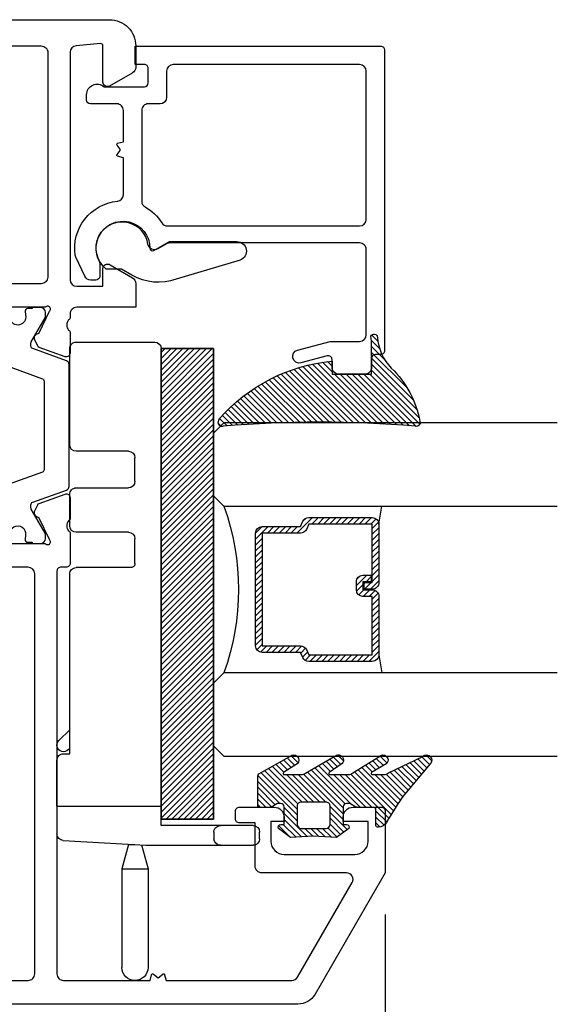
# Model space of a CAD drawing. Units: inches. Extents: x 0 to 260, y 0 to 43.
# Drawn here: x 217 to 219, y 12 to 15 of the extents above; entities that cross this region are included whole.
import ezdxf

# ---------------------------------------------------------------- set-up
doc = ezdxf.new("R2010")
doc.units = ezdxf.units.IN
doc.header["$MEASUREMENT"] = 0
for name, color, linetype in [('Arcadia-Dim', 4, 'Continuous'), ('Arcadia-Profile', 5, 'Continuous'), ('Arcadia-Shade', 8, 'Continuous')]:
    doc.layers.add(name, color=color, linetype=linetype)
doc.styles.get("Standard").update_dxf_attribs({"font": 'ARIALN.TTF'})
doc.dimstyles.get("Standard").update_dxf_attribs({"dimtxt": 0.09375, "dimasz": 0.09375, "dimexe": 0.18, "dimexo": 0.0625, "dimgap": 0.09, "dimtad": 0, "dimtih": 1, "dimtoh": 1, "dimdec": 4, "dimzin": 0, "dimdsep": 46, "dimlunit": 4, "dimtxsty": 'Standard', "dimcen": 0.09, "dimadec": 0, "dimazin": 0, "dimtfac": 1, "dimtdec": 4, "dimtofl": 0, "dimtmove": 0, "dimatfit": 3, "dimfxl": 1, "dimtolj": 1, "dimtzin": 0, "dimarcsym": 0})

# ---------------------------------------------------------------- blocks, each defined once
blk = doc.blocks.new('ADA_Glass Plastic Base')
at = {"layer": 'Arcadia-Profile'}
for p, q in [((0.4254133460204345, 0.3738402672713779), (0.4450133460204313, 0.3738402672697916)), ((0.4058133460188458, 0.2562402672697921), (0.4058133460188458, 0.3542402672713774)), ((0.4646133460188652, 0.3542402672697911), (0.4646133460188652, 0.2562402672697921)), ((0.4058133460188458, 0.0326683682228026), (0.4058133460188458, 0.2562402672699022)), ((0.4450133460188681, 0.2366402672697827), (0.4254133460188713, 0.2366402672697827)), ((0.4646133460188652, 0.2562402672699022), (0.4646133460188652, 0.0788407520664816)), ((0.4646133460188652, 0.0788407520664727), (0.523413346018856, 0.0788407520664727)), ((1.89541334601887, 0.0788482216004418), (0.4842133460188621, 0.0788482216004418)), ((1.89541334601887, 0.0788482216004418), (0.523413346018856, 0.0788407520662773)), ((0.523413346018856, -0.2337606299962136), (0.523413346018856, 0.0788407520662773)), ((1.915013346018866, -0.1759592479337186), (1.915013346018866, 0.0592482216004413)), ((0.3345315995288729, 0.0392015417879783), (0.0391997953552164, 0.0391999999994646)), ((0.3345320088183996, -0.0391984582109526), (0.3345315995288729, 0.0392015417879783)), ((0.4065425865543375, 0.0199066588942358), (0.3345315995288729, 0.0392015417879783)), ((0.4058133460188458, 0.0326683682228026), (0.4058372825229526, 0.0322494794024149)), ((0.4199817560152043, -0.2152788058940924), (0.4058372825229526, 0.0322494794024149)), ((0.407680102322388, -0.0195980763391486), (0.4076799999999993, 1.9236608484e-06)), ((1.250422133605894, 9.3673031877e-05), (1.324902133608047, 9.3673031877e-05)), ((1.497382133608055, 9.36730318859e-05), (1.567942133608055, 9.36730318859e-05)), ((0.407680102322388, -0.0195980763391486), (0.3345320088183996, -0.0391984582109561)), ((1.238662133605913, -0.0116663269681219), (1.238662133605913, -0.1759592479337222)), ((1.344502133608044, -0.0195063269681235), (1.344502133608044, -0.1759592479337222)), ((1.477782133608059, -0.1759592479337186), (1.477782133608059, -0.0195063269681146)), ((1.587542133608053, -0.0195063269681146), (1.587542133608053, -0.1759592479337186)), ((0.3345320088183996, -0.0391984582109561), (0.0392002046447715, -0.0391999999994646)), ((0.6802133460188601, -0.195559247933728), (1.219062133605915, -0.1955592479337227)), ((0.6802133460188601, -0.2141606299962149), (0.6802133460188601, -0.195559247933728)), ((0.6919722511781004, -0.2003010413466555), (0.696714044591431, -0.195559247933339)), ((0.7521512162364559, -0.195559247933339), (0.7196908370006271, -0.2280196271691679)), ((1.364102133608042, -0.1955592479337227), (1.458182133608061, -0.1955592479337174)), ((1.60714213360805, -0.1955592479337174), (1.89541334601887, -0.1955592479337174)), ((0.523413346018856, -0.2337606299958583), (0.4395498341696964, -0.2337606299958583)), ((0.523413346018856, -0.2337606299962136), (0.6606133460188631, -0.2337606299962136))]:
    blk.add_line(p, q, dxfattribs=at)
blk.add_lwpolyline([(0.4842133460188621, 0.0788482216004418), (0.4842133460188621, 0.2356482215981153), (1.89541334601887, 0.2356482215981153), (1.89541334601887, 0.0788482216004418)], close=True, dxfattribs=at)
for centre, radius, start, end in [((0.4254133460188713, 0.3542402672713774), 0.0196, 89.99999999534754, 180), ((0.4450133460188681, 0.3542402672697911), 0.0196, 0, 89.99999999534754), ((0.4254133460188713, 0.2562402672697921), 0.0196000000000058, 180, 270), ((0.4450133460188681, 0.2562402672697921), 0.0196000000000058, 270, 0), ((1.89541334601887, 0.0592482216004413), 0.0195999999999999, 0, 90), ((0.0391999999999939, 0), 0.0392, 90.00029911429672, 270.0002991142967), ((1.250422133605894, -0.0116663269681219), 0.0117599999999998, 89.99999999995765, 180), ((1.324902133608047, -0.0195063269681235), 0.0195999999999999, 0, 90), ((1.497382133608055, -0.0195063269681146), 0.0195999999999999, 90, 180), ((1.567942133608055, -0.0195063269681146), 0.0196, 0, 90), ((1.219062133605915, -0.1759592479337222), 0.0195999999999999, 270, 0), ((1.364102133608042, -0.1759592479337222), 0.0195999999999999, 180, 270), ((1.458182133608061, -0.1759592479337186), 0.0195999999999999, 270, 0), ((1.60714213360805, -0.1759592479337186), 0.0195999999999999, 180, 270), ((1.89541334601887, -0.1759592479337186), 0.0195999999999999, 270, 0), ((0.7058315440893637, -0.2141603342579135), 0.0196000000000001, 135.0000000000165, 315.0000000000166), ((0.4395498341696964, -0.2141606299958578), 0.0195999999999979, 183.2704879339646, 270), ((0.6606133460188631, -0.2141606299962149), 0.0196, 270, 0)]:
    blk.add_arc(centre, radius, start, end, dxfattribs=at)
blk = doc.blocks.new('*D115')
at = {"layer": 'Arcadia-Dim', "color": 0, "lineweight": -2}
for p, q in [((218.2368010066786, 12.75681285818694), (218.2368010066786, 9.85972114239344)), ((214.0687788693139, 11.64449136322332), (214.0687788693139, 9.85972114239344)), ((214.2562788693139, 10.21972114239344), (215.7746088241921, 10.21972114239344)), ((218.0493010066786, 10.21972114239344), (216.534037541791, 10.21972114239344))]:
    blk.add_line(p, q, dxfattribs=at)
at = {"layer": 'Arcadia-Dim', "color": 0}
for points in [[(214.2562788693139, 10.25097114239344), (214.2562788693139, 10.18847114239344), (214.0687788693139, 10.21972114239344)], [(218.0493010066786, 10.25097114239344), (218.0493010066786, 10.18847114239344), (218.2368010066786, 10.21972114239344)]]:
    blk.add_solid(points, dxfattribs=at)
at = {"layer": 'Defpoints', "color": 0}
for p in [(218.2368010066786, 12.88181285818694), (214.0687788693139, 11.76949136322332), (214.0687788693139, 10.21972114239344)]:
    blk.add_point(p, dxfattribs=at)
at = {"layer": 'Arcadia-Dim', "color": 0, "lineweight": -3, "insert": (216.1543231829915, 10.21972114239344), "char_height": 0.1875, "attachment_point": 5}
blk.add_mtext('\\A1;4{\\H1.000000x;\\S3/16;}"', dxfattribs=at)
blk = doc.blocks.new('*U6')
at = {"layer": 'Arcadia-Shade', "lineweight": -3}
h = blk.add_hatch(dxfattribs=at)
h.set_pattern_fill('ANSI31', color=256, scale=0.1, style=0)
h.set_pattern_definition([(45, (-12.49009116438055, -10.79353366436353), (-0.0088388347648318, 0.0088388347648318), [])])
edge = h.paths.add_edge_path()
edge.add_line((0.4990116755820751, 0.4285564927512802), (0.5229934129158452, 0.4285564927512838))
edge.add_arc((0.5229934129158464, 0.4482414927513224), 0.0196850000000387, 269.9999999999964, 359.9999999999984)
edge.add_line((0.5426784129158851, 0.4482414927513219), (0.5426784129158851, 0.4732180318310384))
edge.add_line((0.5426784129158851, 0.4732180318310384), (0.5229934129158452, 0.4732180318310384))
edge.add_line((0.5229934129158452, 0.4732180318310384), (0.5229934129158452, 0.4482414927513219))
edge.add_line((0.5229934129158452, 0.4482414927513219), (0.4990116755820751, 0.4482414927513219))
edge.add_line((0.4990116755820751, 0.4482414927513219), (0.4990116755820751, 0.4763228331426533))
edge.add_arc((0.47932667558206, 0.476322833142687), 0.0196850000000151, 359.9999999999018, 449.9999999999017)
edge.add_line((0.4793266755820938, 0.4960078331427021), (0.3036411249999347, 0.4960078331426985))
edge.add_arc((0.3036411249999347, 0.4763228331426604), 0.0196850000000382, 90, 180)
edge.add_line((0.2839561249998965, 0.4763228331426604), (0.2839561249998965, 0.2858323436881278))
edge.add_arc((0.3036411249999145, 0.2858323436881261), 0.019685000000018, 179.999999999995, 245.4529343159603)
edge.add_line((0.2954631769583571, 0.2679264678137017), (0.3114070047096007, 0.2606446238063391))
edge.add_line((0.3114070047096007, 0.2606446238063391), (0.3114070047096007, 0.1457257251104203))
edge.add_arc((0.3310920047095802, 0.145725725110422), 0.0196849999999795, 180.0000000000052, 270.0000000000052)
edge.add_line((0.331092004709582, 0.1260407251104425), (0.668905995290265, 0.126040725110439))
edge.add_arc((0.668905995290266, 0.1457257251104211), 0.0196849999999822, 269.9999999999974, 359.9999999999974)
edge.add_line((0.6885909952902481, 0.1457257251104203), (0.6885909952902481, 0.2606446238063391))
edge.add_line((0.6885909952902481, 0.2606446238063391), (0.7045348230414366, 0.2679264678137088))
edge.add_arc((0.6963568749998893, 0.2858323436881248), 0.0196850000000061, 294.547065684023, 359.9999999999882)
edge.add_line((0.7160418749998954, 0.2858323436881207), (0.7160418749998936, 0.4763228331426604))
edge.add_arc((0.696356874999912, 0.47632283314266), 0.0196849999999816, 9.694e-13, 89.99999999999903)
edge.add_line((0.6963568749999123, 0.4960078331426417), (0.5206721869999261, 0.4960078331426985))
edge.add_arc((0.5206721869999243, 0.4763228331426586), 0.0196850000000399, 89.99999999999484, 179.9999999999948)
edge.add_line((0.5009871869998844, 0.4763228331426604), (0.5009871869998844, 0.4521573060815705))
edge.add_line((0.5009871869998844, 0.4521573060815705), (0.5206721869999261, 0.4521573060815705))
edge.add_line((0.5206721869999261, 0.4521573060815705), (0.5206721869999261, 0.4763228331426604))
edge.add_line((0.5206721869999261, 0.4763228331426604), (0.6963568749999123, 0.4763228331426604))
edge.add_line((0.6963568749999123, 0.4763228331426604), (0.6963568749999123, 0.2858323436881207))
edge.add_line((0.6963568749999123, 0.2858323436881207), (0.6804130472487256, 0.2785504996807049))
edge.add_arc((0.6885909952902385, 0.260644623806309), 0.0196849999999735, 114.5470656839565, 179.9999999999124)
edge.add_line((0.668905995290265, 0.2606446238063391), (0.668905995290265, 0.1457257251104203))
edge.add_line((0.668905995290265, 0.1457257251104203), (0.331092004709582, 0.1457257251104203))
edge.add_line((0.331092004709582, 0.1457257251104203), (0.331092004709582, 0.2606446238063391))
edge.add_arc((0.311407004709616, 0.2606446238063067), 0.019684999999966, 9.43583e-11, 65.45293431605755)
edge.add_line((0.3195849527511214, 0.2785504996806978), (0.3036411249999347, 0.2858323436881207))
edge.add_line((0.3036411249999347, 0.2858323436881207), (0.3036411249999347, 0.4763228331426604))
edge.add_line((0.3036411249999347, 0.4763228331426604), (0.4793266755820938, 0.4763228331426604))
edge.add_line((0.4793266755820938, 0.4763228331426604), (0.4793266755820938, 0.4482414927513219))
edge.add_arc((0.4990116755821053, 0.4482414927512917), 0.0196850000000115, 179.9999999999121, 269.9999999999121)
at = {"layer": 'Arcadia-Profile'}
for p, q in [((0, 0.03125), (2.5e-15, 1.031249999999999)), ((0.2500000000000007, 1.031249999999999), (0.25, 0.03125)), ((0.75, 0.03125), (0.7500000000000007, 1.031249999999999)), ((1, 1.031249999999999), (1, 0.03125)), ((0.3036416249999334, 0.4960078331427021), (0.2499999999999218, 0.5053829846366896)), ((0.6963568749999123, 0.4960078331427021), (0.7499984999999257, 0.5053829846366896)), ((0.7080088700575029, 0.2699663348586228), (0.7122228838293801, 0.2741803486304981)), ((0.03125, 0), (0, 0.03125)), ((0.03125, 0), (0, 0.03125)), ((0.03125, 0), (0, 0.03125)), ((0.03125, 0), (0, 0.03125)), ((0.03125, 0), (0, 0.03125)), ((0.25, 0.03125), (0.21875, 0)), ((0.25, 0.03125), (0.21875, 0)), ((0.78125, 0), (0.75, 0.03125)), ((1, 0.03125), (0.96875, 0)), ((0.21875, 0), (0.03125, 0)), ((0.21875, 0), (0.03125, 0)), ((0.96875, 0), (0.78125, 0))]:
    blk.add_line(p, q, dxfattribs=at)
blk.add_lwpolyline([(0.4990116755820751, 0.4285564927512802), (0.5229934129158452, 0.4285564927512838, 0.4142135623731049), (0.5426784129158851, 0.4482414927513219), (0.5426784129158851, 0.4732180318310384), (0.5229934129158452, 0.4732180318310384), (0.5229934129158452, 0.4482414927513219), (0.4990116755820751, 0.4482414927513219), (0.4990116755820751, 0.4763228331426533, 0.4142135623730951), (0.4793266755820938, 0.4960078331427021), (0.3036411249999347, 0.4960078331426985, 0.4142135623730951), (0.2839561249998965, 0.4763228331426604), (0.2839561249998965, 0.2858323436881278, 0.2936188569408289), (0.2954631769583571, 0.2679264678137017), (0.3114070047096007, 0.2606446238063391), (0.3114070047096007, 0.1457257251104203, 0.4142135623730951), (0.331092004709582, 0.1260407251104425), (0.668905995290265, 0.126040725110439, 0.4142135623730951), (0.6885909952902481, 0.1457257251104203), (0.6885909952902481, 0.2606446238063391), (0.7045348230414366, 0.2679264678137088, 0.2936188569408282), (0.7160418749998954, 0.2858323436881207), (0.7160418749998936, 0.4763228331426604, 0.4142135623730852), (0.6963568749999123, 0.4960078331426417), (0.5206721869999261, 0.4960078331426985, 0.4142135623730951), (0.5009871869998844, 0.4763228331426604), (0.5009871869998844, 0.4521573060815705), (0.5206721869999261, 0.4521573060815705), (0.5206721869999261, 0.4763228331426604), (0.6963568749999123, 0.4763228331426604), (0.6963568749999123, 0.2858323436881207), (0.6804130472487256, 0.2785504996807049, 0.2936188569407848), (0.668905995290265, 0.2606446238063391), (0.668905995290265, 0.1457257251104203), (0.331092004709582, 0.1457257251104203), (0.331092004709582, 0.2606446238063391, 0.2936188569408189), (0.3195849527511214, 0.2785504996806978), (0.3036411249999347, 0.2858323436881207), (0.3036411249999347, 0.4763228331426604), (0.4793266755820938, 0.4763228331426604), (0.4793266755820938, 0.4482414927513219, 0.4142135623730946)], format="xyb", close=True, dxfattribs=at)
blk.add_arc((0.4999992499998971, -0.6625220109668888), 0.7374409998105559, 70.18348207574029, 109.8165179242613, dxfattribs=at)
blk = doc.blocks.new('bk1')
at = {"layer": 'Arcadia-Shade'}
h = blk.add_hatch(dxfattribs=at)
h.set_pattern_fill('ANSI31', color=256, scale=0.1, style=0)
h.set_pattern_definition([(45, (-3.084229204959328, -17.73838797465977), (-0.0088388347648318, 0.0088388347648318), [])])
edge = h.paths.add_edge_path()
edge.add_arc((0.0452890589614315, -0.0078760401161318), 0.0078760401277648, 36.792570354764905, 90.003114077286, ccw=False)
edge.add_line((0.0515962631004072, -0.0031589240434187), (0.1039064620445629, -0.0963413296449289))
edge.add_arc((0.0926396672714092, -0.1073521153283486), 0.0157536683292039, -135.6576200870374, 44.34159839586499, ccw=False)
edge.add_line((0.0813730226869325, -0.1183630546903487), (0.0557527741927402, -0.0765470468594458))
edge.add_arc((0.0531718975801321, -0.0795218110738433), 0.0039382922975279, 49.05540922337399, 180.0038949324415)
edge.add_line((0.049233605291704, -0.0795220787965718), (0.049233605291704, -0.1310576452690384))
edge.add_arc((0.068931202286549, -0.1310557386121737), 0.0196975970871238, 180.0055460263002, 218.0301004030916)
edge.add_line((0.0534156570637947, -0.143190943078821), (0.1030597150600556, -0.2294434265729706))
edge.add_arc((0.0926398368873633, -0.2412587520402622), 0.0157535956858039, -131.4098311442399, 48.59108558456529, ccw=False)
edge.add_line((0.0822197696715534, -0.2530739107886575), (0.0555799990758601, -0.2136397913031942))
edge.add_arc((0.0531720798916313, -0.2167564413347945), 0.0039384746053835, 52.31037899084509, 180.0030159024869)
edge.add_line((0.049233605291704, -0.2167566486459691), (0.049233605291704, -0.2722843647491118))
edge.add_arc((0.0689290925350064, -0.2722830296099544), 0.0196954872885563, 180.0038840287482, 220.9011710102471)
edge.add_line((0.0540424537009017, -0.2851787732394086), (0.1027219778717949, -0.3631915514625916))
edge.add_arc((0.0925752540170834, -0.3752427417068879), 0.0157539579562723, -129.4858521108855, 49.90367392772549, ccw=False)
edge.add_line((0.0825575064658892, -0.3874013569770795), (0.0559114265149106, -0.3412308231528414))
edge.add_arc((0.0531718965218949, -0.3440601540461553), 0.0039382912394201, 45.92384542960382, 180.0039224947124)
edge.add_line((0.049233605291704, -0.3440604236633362), (0.049233605291704, -0.378691103377264))
edge.add_arc((0.0689302473064993, -0.3786896428270099), 0.0196966420689469, 180.0042486107584, 220.5435320741798)
edge.add_line((0.0539625265362815, -0.3914929644170115), (0.1033604936835104, -0.4945079082605162))
edge.add_arc((0.0925563687075959, -0.505973093304524), 0.0157537165325684, -133.30127593981888, 46.70031457998198, ccw=False)
edge.add_line((0.0817519254645163, -0.5174379784236863), (-0.0109974913762585, -0.4395492975779689))
edge.add_arc((-0.5355349499666301, -1.162460718455337), 0.8931631810029912, 54.03572818524919, 60.38505166391951)
edge.add_arc((-0.0807317796715762, -0.3618953283146459), 0.0275715756076522, 180.0030420730256, 240.8503998616742, ccw=False)
edge.add_line((-0.1083033552403663, -0.3618967922051297), (-0.1083033552403663, -0.3583965249524681))
edge.add_arc((-0.1043654420008162, -0.3583960744365493), 0.0039379132653206, 89.99343936071699, 180.0065549084174, ccw=False)
edge.add_line((-0.1043649910910176, -0.3544581611970443), (-0.0571040230533413, -0.3544581611970443))
edge.add_arc((-0.0571038730313012, -0.346581283206525), 0.007876877991948, 269.9989087516982, 359.9989082874732)
edge.add_line((-0.0492269950407831, -0.3465814332923855), (-0.0492269950407831, -0.3008363764727164))
edge.add_arc((-0.0295339930106708, -0.3008364469033716), 0.0196930020302382, 149.0375371201889, 179.9997950856205, ccw=False)
edge.add_line((-0.0464208316978443, -0.2907048622239472), (-0.0388148346044659, -0.278028300174924))
edge.add_arc((-0.0472543914485997, -0.2729638691948757), 0.0098424885510239, 329.0327648858694, 360.00771869751)
edge.add_line((-0.0374119029868894, -0.2729625432474449), (-0.0374119029868894, -0.2658436208978401))
edge.add_arc((-0.0472573620403976, -0.2658430199180655), 0.0098454590718505, 359.9965025902373, 450.0034974097626)
edge.add_line((-0.0472579630201722, -0.2559975608645573), (-0.06104238720269, -0.2559975608645573))
edge.add_line((-0.06104238720269, -0.2559975608645573), (-0.1004266273355938, -0.2559975608645573))
edge.add_line((-0.1004266273355938, -0.2559975608645573), (-0.1004266273355938, -0.2658436208978401))
edge.add_arc((-0.1083033362540903, -0.2658434829615477), 0.0078767089197042, 240.0022864525533, 359.9989966409224, ccw=False)
edge.add_line((-0.1122414184939657, -0.2726650701432618), (-0.1398108674686114, -0.2362838062472292))
edge.add_line((-0.1398108674686114, -0.2362838062472292), (-0.1358725033193764, -0.1671768925108381))
edge.add_line((-0.1358725033193764, -0.1671768925108381), (-0.1398108674686114, -0.0980699787743333))
edge.add_line((-0.1398108674686114, -0.0980699787743333), (-0.1122414184939657, -0.0616881138748795))
edge.add_arc((-0.1083029459858285, -0.0685090251096459), 0.0078763186686367, -0.0039165890725030295, 120.00263063095511, ccw=False)
edge.add_line((-0.1004266273355938, -0.0685095635141124), (-0.1004266273355938, -0.0787684802660351))
edge.add_line((-0.1004266273355938, -0.0787684802660351), (-0.0472579630201722, -0.0787684802660351))
edge.add_arc((-0.0472578127968404, -0.0689225704560841), 0.0098459098110971, 269.999125813352, 360.000874186648)
edge.add_line((-0.0374119029868894, -0.0689224202327523), (-0.0374119029868894, -0.0618034974893362))
edge.add_arc((-0.0472522065243014, -0.0618015664399584), 0.0098403037268855, 359.988756345011, 390.9707600716095)
edge.add_line((-0.0388148346044659, -0.0567377405618572), (-0.0464208316978443, -0.0440614790146583))
edge.add_arc((-0.02953152905453, -0.0339292118840693), 0.019695466000658, 180.0021913423099, 210.9604775973385, ccw=False)
edge.add_line((-0.0492269950407831, -0.0339299651595866), (-0.0492269950407831, -0.0039383637554238))
edge.add_arc((-0.0452890818012899, -0.0039379132394481), 0.0039379132652637, 89.99343936154412, 180.0065549092445, ccw=False)
edge.add_line((-0.0452886308915481, 0), (0.0452886308915481, 0))
edge = h.paths.add_edge_path(flags=16)
edge.add_arc((-0.1004260261672944, -0.2047973273822521), 0.0118159933645806, 180.0043703834808, 269.9970849335064)
edge.add_line((-0.1004266273355938, -0.2166133207315397), (-0.0452886308915481, -0.2166133207315397))
edge.add_arc((-0.045288180365983, -0.2047986795970073), 0.0118146411431223, 269.9978151504445, 360.0021867592928)
edge.add_line((-0.0334735392314656, -0.204798228677646), (-0.0334735392314656, -0.1299681125608458))
edge.add_arc((-0.0452880299103599, -0.1299672110970531), 0.0118144907132858, 359.9956282439919, 450.0029145298348)
edge.add_line((-0.0452886308915481, -0.1181527203990527), (-0.1004266273355938, -0.1181527203990527))
edge.add_arc((-0.1004261766661959, -0.1299685632303574), 0.0118158428398993, 90.00218532480584, 179.9978146746428)
edge.add_line((-0.1122420194975007, -0.1299681125608458), (-0.1122420194975007, -0.204798228677646))
at = {"layer": 'Arcadia-Profile'}
for points in [[(0.0452886308915481, 0, -0.23643856), (0.0515962631004072, -0.0031589240434187), (0.1039064620445629, -0.0963413296449289, -0.99999318), (0.0813730226869325, -0.1183630546903487), (0.0557527741927402, -0.0765470468594458, 0.6429038900000001), (0.049233605291704, -0.0795220787965718), (0.049233605291704, -0.1310576452690384, 0.16745275), (0.0534156570637947, -0.143190943078821), (0.1030597150600556, -0.2294434265729706, -1.000008), (0.0822197696715534, -0.2530739107886575), (0.0555799990758601, -0.2136397913031942, 0.62300613), (0.049233605291704, -0.2167566486459691), (0.049233605291704, -0.2722843647491118, 0.18036667), (0.0540424537009017, -0.2851787732394086), (0.1027219778717949, -0.3631915514625916, -0.99468675), (0.0825575064658892, -0.3874013569770795), (0.0559114265149106, -0.3412308231528414, 0.66238815), (0.049233605291704, -0.3440604236633362), (0.049233605291704, -0.378691103377264, 0.17875422), (0.0539625265362815, -0.3914929644170115), (0.1033604936835104, -0.4945079082605162, -1.00001388), (0.0817519254645163, -0.5174379784236863), (-0.0109974913762585, -0.4395492975779689, 0.02771124), (-0.0941616628310271, -0.3859749881920606, -0.27191589), (-0.1083033552403663, -0.3618967922051297), (-0.1083033552403663, -0.3583965249524681, -0.41428061), (-0.1043649910910176, -0.3544581611970443), (-0.0571040230533413, -0.3544581611970443, 0.41421356), (-0.0492269950407831, -0.3465814332923855), (-0.0492269950407831, -0.3008363764727164, -0.1359263), (-0.0464208316978443, -0.2907048622239472), (-0.0388148346044659, -0.278028300174924, 0.13598272), (-0.0374119029868894, -0.2729625432474449), (-0.0374119029868894, -0.2658436208978401, 0.41424932), (-0.0472579630201722, -0.2559975608645573), (-0.06104238720269, -0.2559975608645573), (-0.1004266273355938, -0.2559975608645573), (-0.1004266273355938, -0.2658436208978401, -0.5773311300000001), (-0.1122414184939657, -0.2726650701432618), (-0.1398108674686114, -0.2362838062472292), (-0.1358725033193764, -0.1671768925108381), (-0.1398108674686114, -0.0980699787743333), (-0.1122414184939657, -0.0616881138748795, -0.57738836), (-0.1004266273355938, -0.0685095635141124), (-0.1004266273355938, -0.0787684802660351), (-0.0472579630201722, -0.0787684802660351, 0.4142225), (-0.0374119029868894, -0.0689224202327523), (-0.0374119029868894, -0.0618034974893362, 0.13601405), (-0.0388148346044659, -0.0567377405618572), (-0.0464208316978443, -0.0440614790146583, -0.13590865), (-0.0492269950407831, -0.0339299651595866), (-0.0492269950407831, -0.0039383637554238, -0.41428061), (-0.0452886308915481, 0), (0.0452886308915481, 0)], [(-0.1122420194975007, -0.204798228677646, 0.41417632), (-0.1004266273355938, -0.2166133207315397), (-0.0452886308915481, -0.2166133207315397, 0.4142359100000001), (-0.0334735392314656, -0.204798228677646), (-0.0334735392314656, -0.1299681125608458, 0.4142508100000001), (-0.0452886308915481, -0.1181527203990527), (-0.1004266273355938, -0.1181527203990527, 0.4141912200000001), (-0.1122420194975007, -0.1299681125608458), (-0.1122420194975007, -0.204798228677646)]]:
    blk.add_lwpolyline(points, format="xyb", dxfattribs=at)
blk = doc.blocks.new('bk2')
at = {"layer": 'Arcadia-Shade'}
h = blk.add_hatch(dxfattribs=at)
h.set_pattern_fill('ANSI31', color=256, scale=0.1, style=0)
h.set_pattern_definition([(45, (-0.4911508890952068, 0.1086505611763011), (-0.0088388347648318, 0.0088388347648318), [])])
edge = h.paths.add_edge_path()
edge.add_line((0.0787381473643336, -0.0590535918228312), (0.0984230784885085, -0.0590535918228312))
edge.add_line((0.0984230784885085, -0.0590535918228312), (0.1139243196903408, -0.0572754389717289))
edge.add_arc((0.1100096264547512, -0.0667786121613708), 0.0102778949109776, -86.33271532711382, 67.61150431710661, ccw=False)
edge.add_arc((0.1211234149503093, -0.2229346386083476), 0.1462733949634363, 94.09929891832716, 134.4846178150608)
edge.add_arc((-0.1958174005382334, 0.0895816501652407), 0.2988589573299815, 280.4899764824865, 315.8520788058135, ccw=False)
edge.add_arc((-0.1454516002945376, -0.1938965966195183), 0.011145908021749, 162.9350978033883, 291.2820438606224, ccw=False)
edge.add_arc((-3.591210818203888, 0.0973501152612371), 3.447153872391924, 355.2079146260878, 364.7921451387287)
edge.add_arc((-0.1455701202174578, 0.389237685990818), 0.0112383667704525, 74.547127360204, 200.3495045522187, ccw=False)
edge.add_line((-0.1425757060185332, 0.4000697851074478), (-0.1341886525663084, 0.3975058812449248))
edge.add_arc((-0.4699740680080435, 0.0115892085572851), 0.5115501182500864, 5.323903412290406, 48.973527531807974, ccw=False)
edge.add_line((0.0393692614735528, 0.0590538922102866), (0, 0.0590538922102866))
edge.add_line((0, 0.0590538922102866), (0, -0.0590538922102866))
edge.add_line((0, -0.0590538922102866), (0.0442904191577327, -0.0590538922102866))
edge.add_line((0.0442904191577327, -0.0590538922102866), (0.0787381473643336, -0.0590535918228312))
at = {"layer": 'Arcadia-Profile'}
blk.add_lwpolyline([(0.0787381473643336, -0.0590535918228312), (0.0984230784885085, -0.0590535918228312), (0.1139243196903408, -0.0572754389717289, -0.7950386100000494), (0.1106670262848866, -0.0770354610568376, 0.1780610400000013), (0.0186270503288597, -0.1185775530151005, -0.1555325143321136), (-0.1414060901411176, -0.2042824096944713), (-0.1414060901411176, -0.2042824096944713, -0.6269762799999632), (-0.1561067869378121, -0.1906257766571429, 0.0418434899999999), (-0.1561070873252673, 0.3853295903118265, -0.611615309999991), (-0.1425757060185332, 0.4000697851074478), (-0.1341886525663084, 0.3975058812449248, -0.1927942122098884), (0.0393692614735528, 0.0590538922102866), (0, 0.0590538922102866), (0, -0.0590538922102866), (0.0442904191577327, -0.0590538922102866)], format="xyb", close=True, dxfattribs=at)

msp = doc.modelspace()

# ---------------------------------------------------------------- hatches: boundary and pattern name
at = {"layer": 'Arcadia-Shade', "lineweight": -3}
h = msp.add_hatch(dxfattribs=at)
h.set_pattern_fill('ANSI31', color=256, scale=0.1, style=0)
h.set_pattern_definition([(45, (168.9682892163289, -4.490449139979034), (-0.0088388347648318, 0.0088388347648318), [])])
h.paths.add_polyline_path([(217.5649923956405, 14.45492532629686), (217.7218408480738, 14.45492532629686), (217.7218408480738, 13.04328925437659), (217.5649923956405, 13.04328925437659)])

# ---------------------------------------------------------------- linework, layer by layer
at = {"layer": 'Arcadia-Profile'}
for points in [[(215.6178238448305, 15.44201570363469), (217.4097665775771, 15.44201632662231, -0.4142333113067658), (217.4885321161867, 15.36324553171204), (217.4885277856586, 15.29868685716877, -0.2595410232372903), (217.4786927817551, 15.28225212658589), (217.4779832111464, 15.28184240045522), (217.4101844294942, 15.24269881625849, -0.5617101101462707), (217.3900805113666, 15.25494780799778), (217.3900805109922, 15.36338634287966, 0.4401968868356111), (217.38236936739, 15.37044787603491), (217.3096326677997, 15.36403846711852, 0.3886990152874537), (217.2916697562292, 15.3444230964763), (217.2916697562292, 14.66174179060004, 0.4142135623730951), (217.3113611340651, 14.64205041276415), (217.3900803609438, 14.64205041276415), (217.3900803609436, 14.69521717051572, -0.6139044863893292), (217.4120018018911, 14.70634244869899), (217.4786914975563, 14.66783902205708, -0.2680702533587212), (217.4885372481029, 14.65077673188733), (217.4885047468763, 14.5790398412542), (217.3113610776773, 14.57903982924387, 0.4147840584961839), (217.2916697385178, 14.55931010305556), (217.2916697385178, 14.54827838905424, -0.2855077576672071), (217.2872345514247, 14.54124170644258, 0.3573795300010598), (217.2870206191763, 14.51041391043605, -0.2874241500075853), (217.2916900202432, 14.50347380837326), (217.2916501635846, 14.44128774533266, -0.4771742640147994), (217.2768856037917, 14.43036199492013), (217.1983592409526, 14.45880622125065, -0.1717938978436043), (217.1946089726522, 14.4624909624643), (217.1847064903576, 14.4832469991324, -0.1940191420881453), (217.1880071785853, 14.49588821556523, -0.1564932745989893), (217.1928971687066, 14.4993914074717, 0.1636298424400391), (217.1988000257504, 14.50286100678778), (217.2301525115157, 14.5670473535842), (217.2307098767531, 14.56880636034265, 1.027224090001823), (217.2175183423355, 14.57904017695108), (217.059311457743, 14.57904017695802, 0.4142135624587864)], [(217.1112820778179, 13.8979412547697, -1.100041399999999), (217.1583109167374, 13.89669701922293), (217.1566116961525, 13.88279838396823, 0.45031481), (217.1644300222455, 13.87396588339067), (217.1781769362216, 13.87396588339067), (217.1781769362216, 13.87002710726875), (217.2018065896244, 13.87002710726875, 0.41421356), (217.2175597517548, 13.88578026979286), (217.2175597517548, 13.89784745843582, 0.13165422), (217.2165045132647, 13.90178582418952), (217.1752942090868, 13.97316516311235, -0.13166587), (217.174238951693, 13.97710385259228), (217.1742389446041, 13.9865892735749, -0.31576058), (217.179433994006, 13.99399532562216), (217.2806563686433, 14.03064478808693, 0.31576057), (217.2884489431401, 14.04175386635489), (217.2884489431401, 14.40719133890383, 0.31576057), (217.2806563686433, 14.41830041677787), (217.1794340010949, 14.45494989499576, -0.31576057), (217.174238951693, 14.46235594704302), (217.174238951693, 14.47184176657907, -0.13165251), (217.1752942090868, 14.47578004214625), (217.216504725144, 14.54715874936965, 0.13165249), (217.2175599829316, 14.55109702493684), (217.2175599829316, 14.56316430140333, 0.41421356), (217.201806880663, 14.57891740367194), (217.1781772796392, 14.57891762027708), (217.1781772796392, 14.57497925452338), (217.1644303652692, 14.57497925452338, 0.45031118), (217.1566120281491, 14.56614684846448), (217.1584797427343, 14.54992002796263, -0.9941088500000002), (217.111232754067, 14.54884107632773)], [(217.1032660144531, 14.40294702348677), (217.2084266575687, 14.36487161816643, -0.31576057), (217.2136217073644, 14.35746556611917), (217.2136217073644, 14.09147963874562)], [(217.2136217073644, 14.09147963874562, -0.31576057), (217.2084266575687, 14.08407358669825), (217.1032660144531, 14.04599818137802, 0.31576057)], [(217.0593119457948, 13.8701506498881), (217.2175183423355, 13.87015064988833, 1.027209489996297), (217.2307098767531, 13.88038446649654), (217.2301525115157, 13.88214347286151), (217.1988000257504, 13.9463298200514, 0.1636231676983978), (217.1928974808945, 13.94979935129987, -0.1565051858061835), (217.188006753697, 13.95330318314876, -0.1940090674481293), (217.1847064903576, 13.96594375248588), (217.1946092379989, 13.98670042061457, -0.1717945967018601), (217.1983592409526, 13.99038460558876), (217.2768859179667, 14.01882894572117, -0.4771650072360471), (217.2916501633627, 14.00790342831459), (217.2916900202432, 13.94571694324526, -0.287406350004361), (217.2870206191763, 13.93877691640369, 0.3573795300086622), (217.2872345514252, 13.90794912039661, -0.2853163714488705), (217.2916697011766, 13.90091827407292), (217.2916697011766, 13.81107480141344, -0.4142135623733092), (217.2798548744753, 13.7992599747119), (217.2641017722068, 13.7992599747119, 0.4142135623731507), (217.2522869455052, 13.78744514801025), (217.2522869455052, 12.57888906515819, 0.4142135623730951), (217.2719783233411, 12.55919768732229), (217.5314540433064, 12.55919768732229), (217.5360266163208, 12.57626276213381, -0.5360442504290517), (217.5416213928082, 12.57814707403912), (217.5555972200196, 12.56731681243713), (217.5695730472306, 12.57814707403889, -0.5360442504266681), (217.575167823718, 12.57626276213381), (217.5797403967323, 12.55919768732229), (217.9567685887413, 12.55919768732229, 0.2714982256806518), (217.9740823981171, 12.56904165206043), (218.137793878034, 12.85259825289989, 0.577350269270662), (218.1207406445953, 12.88213531965749), (217.8665621769311, 12.88213531965749, -0.4142136174010762), (217.8468707990631, 12.90182670122493), (217.8468708234806, 13.03179068322851), (217.7996111863016, 13.03179068322771, -0.4142135623793106), (217.7877963894819, 13.04360548004689), (217.7877963894819, 13.06723537358897, -0.414213562375759), (217.7996111863014, 13.07905017040849), (217.9039756989674, 13.07905017040758, -0.4142118218961154), (217.9335127658398, 13.04951327905411), (217.9335128477565, 13.03572806717017), (217.8941300920852, 13.03572806717017), (217.8941300920852, 12.97665417246395, 0.4142148914587391), (217.9335130266088, 12.93727141665096), (218.1461081074263, 12.93727238136074, 0.4150496380952461), (218.1856033041881, 12.97665492208392), (218.1856033861042, 13.03572806703352), (218.1107352482783, 13.03572806717017), (218.1107351663627, 13.04951292801212, -0.4142153028719735), (218.1402722332354, 13.07905017040758), (218.2249860598115, 13.07905017040758, -0.4142135623732061), (218.2368010066786, 13.06723522354053), (218.2368010066786, 12.88230570977777), (218.0263794594578, 12.5178448987188, -0.2679492800260363), (217.9752197398315, 12.48830783194916), (214.3182913644099, 12.48830902627839, -0.4142134667671944)]]:
    msp.add_lwpolyline(points, format="xyb", dxfattribs=at)
for points in [[(217.2246981477274, 14.66961122185188, -0.414098155797131), (217.2050067729137, 14.64992760168803), (215.4327827422327, 14.64992746721424, -0.4142137758820179), (215.413091362757, 14.66961885776419), (215.4130916682226, 15.1427073504679, -0.4128370014755902), (215.4326904671202, 15.16239849795835), (215.6690092969648, 15.16239824713949, 0.4142138732379001), (215.7477748919063, 15.24116375848217), (215.7477748919063, 15.3435597607982, -0.414213533463948), (215.7674662677985, 15.36325113863387), (217.2050067678876, 15.36325128052232, -0.4142135920941838), (217.2246981477217, 15.34355990268665)], [(218.2232163363365, 15.36274940607615, -0.4142135623730951), (218.235031163038, 15.35093457937484), (218.235031163038, 14.44906947449777, -0.4142135623730951), (218.2232163363365, 14.43725464779624), (218.2074632340678, 14.43725464779624, 0.4142135623730951), (218.1956484073666, 14.4254398210947), (218.1956484073666, 14.39787189212478, -0.4142135623731951), (218.1759570295308, 14.378180514289), (218.0971915181877, 14.378180514289, -0.4142135623730951), (218.0775001403521, 14.39787189212478), (218.0775001403521, 14.42200873059215, 0.4931452478264453), (218.0626274180292, 14.43342097858971), (217.9841397438758, 14.41239031791844, -1), (217.9739467584709, 14.45043114457638), (218.071750072443, 14.47663740346792), (218.1602039272622, 14.47663740346792, 0.4142135623730285), (218.1798953050978, 14.4963287813037), (218.1798953050978, 14.75231669316821, 0.414213562373093), (218.1602039272622, 14.77200807100377), (217.5904919832473, 14.77200807100377, 0.1316524975873916), (217.5806462943294, 14.7693699266095), (217.5545165813308, 14.75428392977568, -0.5271755502937812), (217.525211923852, 14.76832072432063, 1.200412434707039), (217.3789088842717, 14.71731587465336, -0.1300017316902132), (217.3804536361727, 14.71147501054105), (217.3804536361727, 14.67247585625233, -0.4142135623730951), (217.3686388094714, 14.66066102955079), (217.3535368660346, 14.66066102955079, -0.2914734195861009), (217.3356904169647, 14.67203047151457), (217.3088187552878, 14.72965693594568, -0.0716395828745646), (217.3071957131886, 14.73503111425049, -0.4296891143044414), (217.4335440573724, 14.89735654459008, 0.3858742132291218), (217.4513143251754, 14.91695398568089), (217.4513143251754, 15.02748245955826), (217.4342492503639, 15.03205503257305, -0.536044250428939), (217.4323649384588, 15.03764980906027), (217.4415127515786, 15.04945453365741, 0.3421143942534433), (217.4415127515786, 15.05379673888575), (217.4323649384588, 15.06560146348255, -0.5360442504299284), (217.4342492503639, 15.07119623996988), (217.4513143251754, 15.07576881298433), (217.4513143251754, 15.16977390328594, 0.4142135623730951), (217.4316229473395, 15.18946528112173), (217.3528574359967, 15.18946528112173, -0.4142135623730951), (217.3410426092951, 15.20128010782304), (217.3410426092951, 15.21703350577701, -0.6457563373864195), (217.3933885445933, 15.24066286349472), (217.5143267342499, 15.24066286349472, 0.4142135623730951), (217.5261415609512, 15.25247769019603), (217.5261415609512, 15.29579872143466, 0.4142135623730951), (217.5143267342499, 15.3076135481362), (217.4867588052797, 15.3076135481362), (217.4867588052797, 15.36274940607615)], [(218.1798953050978, 15.28792217030065, 0.4142135623730951), (218.1602039272622, 15.3076135481362), (217.6009687967269, 15.3076135481362, 0.4142135623730951), (217.581277418891, 15.28792217030065), (217.581277418891, 15.20915665895762, -0.4142135623730951), (217.5615860410555, 15.18946528112173), (217.5261415609512, 15.18946528112173, 0.4142135623730951), (217.5064501831153, 15.16977390328617), (217.5064501831153, 14.89721002718039, 0.2717108336261948), (217.5165360107874, 14.88002038590679, -0.12434436437815), (217.5670147868099, 14.83233092603251, 0.2565168909459422), (217.5836312780879, 14.82320565337699), (218.1602039272622, 14.82320565337699, 0.4142135623730925), (218.1798953050978, 14.84289703121254)], [(217.6098348872041, 14.66367266356536, -0.2216949999997407), (217.4771937661027, 14.67529057648852), (217.4452937340087, 14.69368232338712), (217.3997278856969, 14.69368232338712, -1.597327294800034), (217.5309512257541, 14.75598563417537, 0.5803311303812749), (217.5427675441493, 14.74909472079065), (217.5900253611015, 14.77638611029709), (217.7915806360455, 14.77638611058643, -0.8391603789304719), (217.8014304080156, 14.72050197999937)], [(215.3933515389338, 12.85077181498065), (214.9798326043621, 12.8507718149711, 0.4142135623667352), (214.9601412265266, 12.83108043713554), (214.9601412265269, 12.71279043208864, -0.4142135623737277), (214.940449848691, 12.69309905425285), (214.9089438245267, 12.69309905425285, 0.414213562373628), (214.8892524466911, 12.6734076764173), (214.8892524466911, 12.57888913893095, 0.4142135435269012), (214.9089438232599, 12.55919776109539), (217.1656449368134, 12.55919761588615, 0.4142135812194164), (217.1853363159164, 12.57888899372193), (217.1853363159164, 13.779568596876, 0.4142135623730951), (217.1656449380805, 13.7992599747119), (215.4327342945848, 13.7992599747119, 0.4142135623796215), (215.4130429167489, 13.77956859687577), (215.4130429167691, 12.87046319281677, -0.4142135623732284)]]:
    msp.add_lwpolyline(points, format="xyb", close=True, dxfattribs=at)
at = {"layer": 'Arcadia-Profile', "lineweight": -3}
msp.add_lwpolyline([(217.5649923956405, 14.45492532629686), (217.7218408480738, 14.45492532629686), (217.7218408480738, 13.04328925437659), (217.5649923956405, 13.04328925437659)], close=True, dxfattribs=at)

# ---------------------------------------------------------------- block references
at = {"rotation": 90}
for name, p in [('bk2', (218.1365945151563, 14.378180514289)), ('bk1', (217.8547443674903, 13.12772928672686))]:
    msp.add_blockref(name, p, dxfattribs=at)
at = {"lineweight": -3, "xscale": -1, "rotation": 270}
msp.add_blockref('*U6', (217.7218408481333, 13.23228369453559), dxfattribs=at)
at = {"layer": 'Arcadia-Profile', "xscale": -1.000309007879987, "yscale": 1.000309007879987, "zscale": 1.000309007879999, "rotation": 270}
msp.add_blockref('ADA_Glass Plastic Base', (217.4861198093778, 12.55902096534106), dxfattribs=at)

# ---------------------------------------------------------------- dimensions: what is measured, and where the dimension line sits
at = {"layer": 'Arcadia-Dim', "lineweight": -3}
dim = msp.add_linear_dim(base=(214.0687788693139, 10.21972114239344), p1=(218.2368010066786, 12.88181285818694), p2=(214.0687788693139, 11.76949136322332), angle=180, dimstyle='Standard', override={"dimscale": 2}, dxfattribs=at)
dim.commit()
dim.dimension.update_dxf_attribs({"geometry": '*D115', "text_midpoint": (216.1543231829915, 10.21972114239344), "dimtype": 160})

doc.saveas('drawing.dxf')
